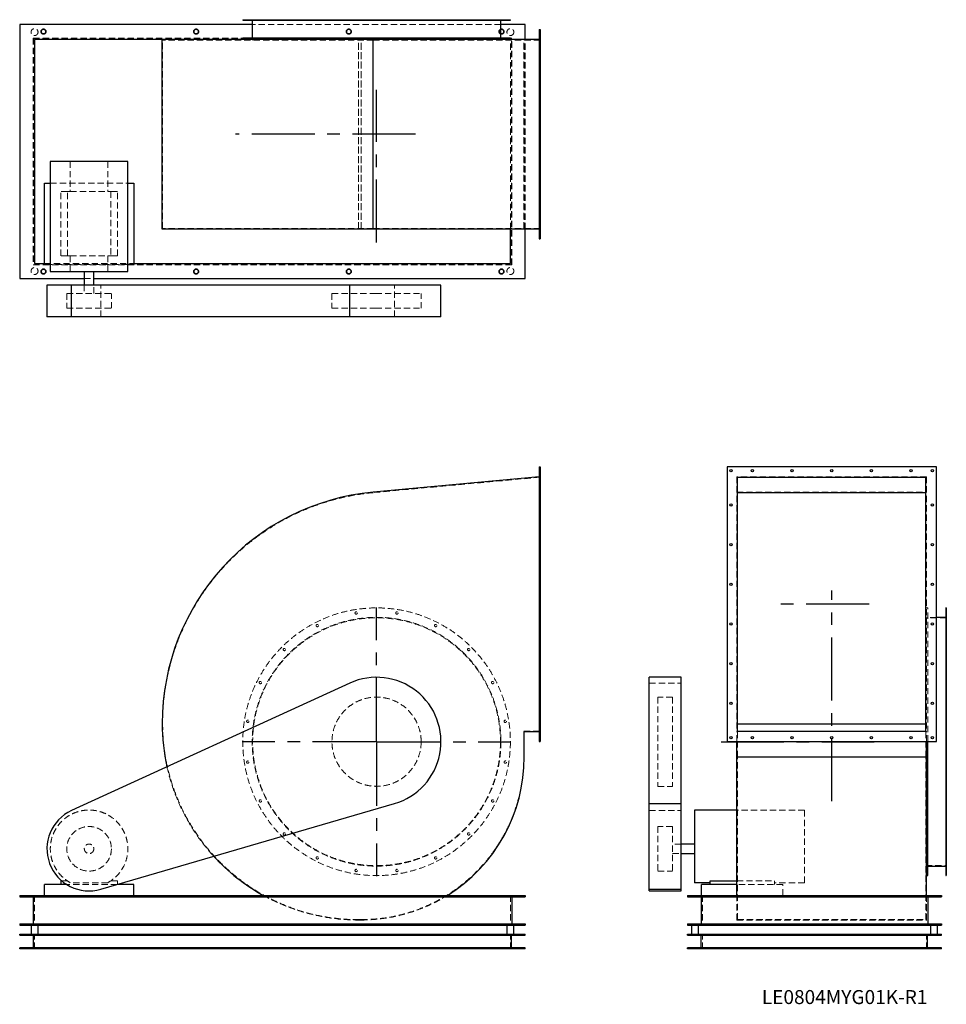
# Model space of a CAD drawing. Units: millimetres. Extents: x 243 to 4916, y 1350 to 6316.
import ezdxf

# ---------------------------------------------------------------- set-up
doc = ezdxf.new("R2010")
doc.units = ezdxf.units.MM
doc.header["$LTSCALE"] = 25
for name, pattern in [('CENTERX2', [20.32, 12.7, -2.54, 2.54, -2.54]), ('HIDDEN', [1.905, 1.27, -0.635]), ('PHANTOM', [12.7, 6.35, -1.27, 1.27, -1.27, 1.27, -1.27])]:
    doc.linetypes.add(name, pattern=pattern)
doc.layers.add('1', color=4, linetype='Continuous', lineweight=25)
doc.layers.add('基礎穴', color=1, linetype='PHANTOM', lineweight=35)
doc.layers.add('2', color=3, linetype='CENTERX2')
doc.styles.add('SLDTEXTSTYLE0', font='TXT', dxfattribs={"width": 0.7, "bigfont": 'bigfont'})

# ---------------------------------------------------------------- blocks, each defined once
blk = doc.blocks.new('SW_CENTERMARKSYMBOL_0')
at = {"layer": '2', "color": 0}
for p, q in [((0, 5), (0, 677.5)), ((-5, 0), (-677.5, 0)), ((0, 0), (-2.5, 0)), ((0, 0), (0, 2.5)), ((0, 0), (0, -2.5)), ((0, 0), (2.5, 0)), ((5, 0), (677.5, 0)), ((0, -5), (0, -677.5))]:
    blk.add_line(p, q, dxfattribs=at)

msp = doc.modelspace()

# ---------------------------------------------------------------- linework, layer by layer
at = {"color": 7, "linetype": 'HIDDEN', "lineweight": 18}
for p, q in [((1387.3, 6315.6), (1387.3, 6313.3)), ((1399.3, 6313.3), (1399.3, 6315.6)), ((1417.7, 6315.6), (1417.7, 6212.6)), ((1450.9, 6315.6), (1450.9, 6313.3)), ((1462.9, 6313.3), (1462.9, 6315.6)), ((1571.8, 6315.6), (1571.8, 6313.3)), ((1583.8, 6313.3), (1583.8, 6315.6)), ((1738.2, 6315.6), (1738.2, 6313.3)), ((1750.2, 6313.3), (1750.2, 6315.6)), ((1933.9, 6315.6), (1933.9, 6313.3)), ((1945.9, 6313.3), (1945.9, 6315.6)), ((2139.6, 6315.6), (2139.6, 6313.3)), ((2151.6, 6313.3), (2151.6, 6315.6)), ((2335.2, 6315.6), (2335.2, 6313.3)), ((2347.2, 6313.3), (2347.2, 6315.6)), ((2501.6, 6315.6), (2501.6, 6313.3)), ((2513.6, 6313.3), (2513.6, 6315.6)), ((2622.5, 6315.6), (2622.5, 6313.3)), ((2634.5, 6313.3), (2634.5, 6315.6)), ((2667.7, 6212.6), (2667.7, 6315.6)), ((2686.1, 6315.6), (2686.1, 6313.3)), ((2698.1, 6313.3), (2698.1, 6315.6)), ((2670, 6290.6), (1415.4, 6290.6)), ((311.2, 6222.1), (311.2, 5079.1)), ((2724.2, 6222.1), (311.2, 6222.1)), ((2723.7, 6221.6), (311.7, 6221.6)), ((311.7, 6221.6), (311.7, 5079.6)), ((2717.7, 6215.6), (961.4, 6215.6)), ((963.7, 5262.6), (963.7, 6212.6)), ((2025.8, 6212.6), (963.7, 6212.6)), ((1951.7, 5259.4), (1951.7, 6215.8)), ((1951.7, 5262.6), (1951.7, 6212.6)), ((1965.7, 5259.4), (1965.7, 6215.8)), ((1965.7, 5262.6), (1965.7, 6212.6)), ((2867.7, 6212.6), (2025.8, 6212.6)), ((2025.8, 5262.6), (2025.8, 6212.6)), ((2717.7, 5259.4), (2717.7, 6215.6)), ((2723.7, 5079.6), (2723.7, 6221.6)), ((2724.2, 5079.1), (2724.2, 6222.1)), ((2785.7, 5262.6), (2785.7, 6212.6)), ((2788, 5259.4), (2788, 6215.8)), ((2792.7, 5259.4), (2792.7, 6215.8)), ((2867.7, 6251.6), (2863.7, 6251.6)), ((2863.7, 6239.6), (2867.7, 6239.6)), ((2867.7, 6143.6), (2863.7, 6143.6)), ((2863.7, 6131.6), (2867.7, 6131.6)), ((2867.7, 5943.6), (2863.7, 5943.6)), ((2863.7, 5931.6), (2867.7, 5931.6)), ((2867.7, 5743.6), (2863.7, 5743.6)), ((2863.7, 5731.6), (2867.7, 5731.6)), ((498, 5600.1), (498, 5448.6)), ((687.5, 5600.1), (687.5, 5448.6)), ((2867.7, 5543.6), (2863.7, 5543.6)), ((2863.7, 5531.6), (2867.7, 5531.6)), ((397.2, 5491.6), (788.2, 5491.6)), ((483.3, 5448.6), (449.7, 5448.6)), ((449.7, 5124.6), (449.7, 5448.6)), ((483.3, 5124.6), (483.3, 5448.6)), ((483.3, 5448.6), (498, 5448.6)), ((498, 5448.6), (687.5, 5448.6)), ((687.5, 5448.6), (702.1, 5448.6)), ((702.1, 5448.6), (702.1, 5124.6)), ((735.7, 5448.6), (702.1, 5448.6)), ((735.7, 5124.6), (735.7, 5448.6)), ((2867.7, 5343.6), (2863.7, 5343.6)), ((2863.7, 5331.6), (2867.7, 5331.6)), ((2025.8, 5262.6), (963.7, 5262.6)), ((2867.7, 5262.6), (2025.8, 5262.6)), ((2867.7, 5235.6), (2863.7, 5235.6)), ((2863.7, 5223.6), (2867.7, 5223.6)), ((483.3, 5124.6), (449.7, 5124.6)), ((483.3, 5124.6), (498, 5124.6)), ((498, 5124.6), (498, 5045.1)), ((498, 5124.6), (687.5, 5124.6)), ((687.5, 5124.6), (702.1, 5124.6)), ((687.5, 5124.6), (687.5, 5045.1)), ((735.7, 5124.6), (702.1, 5124.6)), ((311.2, 5079.1), (2724.2, 5079.1)), ((311.7, 5079.6), (2723.7, 5079.6)), ((367.7, 5085.6), (817.7, 5085.6)), ((788.2, 5081.6), (397.2, 5081.6)), ((568.7, 5010.6), (616.7, 5010.6)), ((568.7, 4977.6), (568.7, 4935.1)), ((616.7, 4935.1), (616.7, 4977.6)), ((652.2, 4817.6), (652.2, 4977.6)), ((2133.7, 4817.6), (2133.7, 4977.6)), ((480.2, 4935.1), (705.2, 4935.1)), ((480.2, 4935.1), (480.2, 4860.1)), ((705.2, 4860.1), (705.2, 4935.1)), ((1817.7, 4935.1), (2037.8, 4935.1)), ((1817.7, 4935.1), (1817.7, 4860.1)), ((2037.8, 4935.1), (2267.7, 4935.1)), ((2267.7, 4860.1), (2267.7, 4935.1)), ((480.2, 4860.1), (705.2, 4860.1)), ((1817.7, 4860.1), (2037.8, 4860.1)), ((2037.8, 4860.1), (2267.7, 4860.1)), ((2867.7, 4047.2), (2863.7, 4047.2)), ((2863.7, 4035.2), (2867.7, 4035.2)), ((2867.7, 4008.2), (2025.8, 3930.3)), ((4816.6, 4010.2), (3860.2, 4010.2)), ((3860.2, 4010.2), (3860.2, 2725.9)), ((4816.6, 4010.2), (4816.6, 2725.9)), ((3860.2, 3932.5), (4816.6, 3932.5)), ((2867.7, 3874.2), (2863.7, 3874.2)), ((2863.7, 3862.2), (2867.7, 3862.2)), ((2867.7, 3674.2), (2863.7, 3674.2)), ((2863.7, 3662.2), (2867.7, 3662.2)), ((2867.7, 3474.2), (2863.7, 3474.2)), ((2863.7, 3462.2), (2867.7, 3462.2)), ((4823.4, 3349.2), (4816.6, 3349.2)), ((4823.4, 2675.2), (4823.4, 3349.2)), ((4916.4, 3329.6), (4914.1, 3329.6)), ((4916.4, 3299.2), (4813.4, 3299.2)), ((4866.4, 3301.5), (4823.4, 3301.5)), ((4914.1, 3317.6), (4916.4, 3317.6)), ((2867.7, 3274.2), (2863.7, 3274.2)), ((2863.7, 3262.2), (2867.7, 3262.2)), ((4916.4, 3266.1), (4914.1, 3266.1)), ((4914.1, 3254.1), (4916.4, 3254.1)), ((4916.4, 3145.2), (4914.1, 3145.2)), ((4914.1, 3133.2), (4916.4, 3133.2)), ((2867.7, 3074.2), (2863.7, 3074.2)), ((2863.7, 3062.2), (2867.7, 3062.2)), ((3418.4, 2969.8), (3578.4, 2969.8)), ((4916.4, 2978.7), (4914.1, 2978.7)), ((4914.1, 2966.7), (4916.4, 2966.7)), ((3460.9, 2899.2), (3460.9, 2449.2)), ((3535.9, 2899.2), (3460.9, 2899.2)), ((3535.9, 2899.2), (3535.9, 2449.2)), ((2867.7, 2874.2), (2863.7, 2874.2)), ((2863.7, 2862.2), (2867.7, 2862.2)), ((4916.4, 2783.1), (4914.1, 2783.1)), ((3860.2, 2765.2), (4816.6, 2765.2)), ((4914.1, 2771.1), (4916.4, 2771.1)), ((2785.7, 2728.2), (2867.7, 2728.2)), ((2785.7, 2597.2), (2785.7, 2728.2)), ((2867.7, 2701.2), (2863.7, 2701.2)), ((2863.7, 2689.2), (2867.7, 2689.2)), ((3860.2, 2725.9), (4816.6, 2725.9)), ((3860.2, 2675.2), (3860.2, 2725.9)), ((3863.4, 2597.2), (3863.4, 2728.2)), ((4813.4, 2597.2), (4813.4, 2728.2)), ((4816.6, 2675.2), (4816.6, 2725.9)), ((3863.4, 2597.2), (4813.4, 2597.2)), ((3863.4, 1777.2), (3863.4, 2597.2)), ((4813.4, 1777.2), (4813.4, 2597.2)), ((4916.4, 2577.4), (4914.1, 2577.4)), ((4914.1, 2565.4), (4916.4, 2565.4)), ((3460.9, 2449.2), (3535.9, 2449.2)), ((4916.4, 2381.7), (4914.1, 2381.7)), ((4914.1, 2369.7), (4916.4, 2369.7)), ((3418.4, 2327.5), (3578.4, 2327.5)), ((4200.9, 2329.7), (3860.2, 2329.7)), ((4200.9, 1963.2), (4200.9, 2329.7)), ((3460.9, 2246.7), (3460.9, 2021.8)), ((3535.9, 2246.7), (3460.9, 2246.7)), ((3535.9, 2246.7), (3535.9, 2021.8)), ((4916.4, 2215.3), (4914.1, 2215.3)), ((4914.1, 2203.3), (4916.4, 2203.3)), ((3578.4, 2158.2), (3535.9, 2158.2)), ((3535.9, 2110.2), (3578.4, 2110.2)), ((4916.4, 2094.4), (4914.1, 2094.4)), ((4813.4, 2049.2), (4916.4, 2049.2)), ((4914.1, 2082.4), (4916.4, 2082.4)), ((3460.9, 2021.8), (3460.9, 2021.7)), ((3460.9, 2021.7), (3535.9, 2021.7)), ((3535.9, 2021.8), (3535.9, 2021.7)), ((4916.4, 2030.8), (4914.1, 2030.8)), ((4914.1, 2018.8), (4916.4, 2018.8)), ((483.3, 1972.2), (455.2, 1972.2)), ((734.5, 1954.2), (479.8, 1954.2)), ((687.5, 1963.2), (498, 1963.2)), ((735.7, 1972.2), (702.1, 1972.2)), ((735.7, 1954.6), (735.7, 1972.2)), ((3860.2, 1972.2), (4049.4, 1972.2)), ((4092.4, 1954.2), (3860.2, 1954.2)), ((4049.4, 1954.2), (4049.4, 1972.2)), ((4200.9, 1963.2), (4049.4, 1963.2)), ((4092.4, 1899.2), (4092.4, 1954.2)), ((317.7, 1899.2), (317.7, 1749.2)), ((2717.7, 1899.2), (2717.7, 1749.2)), ((3686.4, 1899.2), (3686.4, 1749.2)), ((3860.2, 1774.9), (3860.2, 1899.2)), ((4816.4, 1899.2), (4816.4, 1749.2)), ((4816.6, 1774.9), (4816.6, 1899.2)), ((1951.7, 1777.2), (1965.7, 1777.2)), ((1951.7, 1774.9), (1965.7, 1774.9)), ((3860.2, 1774.9), (4816.6, 1774.9)), ((3863.4, 1777.2), (4813.4, 1777.2)), ((317.7, 1629.2), (317.7, 1704.2)), ((2717.7, 1629.2), (2717.7, 1704.2)), ((3686.4, 1629.2), (3686.4, 1704.2)), ((4816.4, 1629.2), (4816.4, 1704.2)), ((350.7, 1635.2), (350.7, 1629.2)), ((374.7, 1629.2), (374.7, 1635.2)), ((1120.7, 1635.2), (1120.7, 1629.2)), ((1144.7, 1629.2), (1144.7, 1635.2)), ((1890.7, 1635.2), (1890.7, 1629.2)), ((1914.7, 1629.2), (1914.7, 1635.2)), ((2660.7, 1635.2), (2660.7, 1629.2)), ((2684.7, 1629.2), (2684.7, 1635.2)), ((3634.4, 1635.2), (3634.4, 1629.2)), ((3658.4, 1629.2), (3658.4, 1635.2)), ((4844.4, 1635.2), (4844.4, 1629.2)), ((4868.4, 1629.2), (4868.4, 1635.2))]:
    msp.add_line(p, q, dxfattribs=at)
for centre, radius in [((317.7, 6253.1), 17.5), ((362.7, 6255.6), 12), ((1132.7, 6255.6), 12), ((1902.7, 6255.6), 12), ((2672.7, 6255.6), 12), ((2717.7, 6253.1), 17.5), ((317.7, 5048.1), 17.5), ((2717.7, 5048.1), 17.5), ((362.7, 5045.6), 12), ((1132.7, 5045.6), 12), ((1902.7, 5045.6), 12), ((2672.7, 5045.6), 12), ((2042.7, 2674.2), 675), ((1939.9, 3323.6), 6), ((2145.6, 3323.6), 6), ((2042.7, 2674.2), 627.3), ((2042.7, 2674.2), 625), ((1744.2, 3260.1), 6), ((2341.2, 3260.1), 6), ((1577.8, 3139.2), 6), ((2507.6, 3139.2), 6), ((1456.9, 2972.7), 6), ((2628.5, 2972.7), 6), ((2042.7, 2674.2), 225), ((1393.3, 2777.1), 6), ((2692.1, 2777.1), 6), ((1393.3, 2571.4), 6), ((2692.1, 2571.4), 6), ((1456.9, 2375.7), 6), ((2628.5, 2375.7), 6), ((592.7, 2134.2), 112.5), ((1577.8, 2209.3), 6), ((2507.6, 2209.3), 6), ((592.7, 2134.2), 24), ((1744.2, 2088.4), 6), ((2341.2, 2088.4), 6), ((1939.9, 2024.8), 6), ((2145.6, 2024.8), 6)]:
    msp.add_circle(centre, radius, dxfattribs=at)
for centre, radius, start, end in [((2133.7, 2765.2), 1170, 95.2923, 180), ((1951.7, 2765.2), 988, 180, 270), ((1965.7, 2597.2), 820, 270, 0), ((1951.7, 2765.2), 990.3, 192.6851, 222.496), ((592.7, 2134.2), 195.5, 298.9928, 241.0072), ((1951.7, 2765.2), 990.3, 240.9838, 270), ((1965.7, 2597.2), 822.3, 270, 301.9144)]:
    msp.add_arc(centre, radius, start, end, dxfattribs=at)
at = {"layer": '1'}
for p, q in [((1367.7, 6315.6), (1367.7, 6313.3)), ((1367.7, 6315.6), (2717.7, 6315.6)), ((1367.7, 6313.3), (2717.7, 6313.3)), ((1415.4, 6313.3), (1415.4, 6222.6)), ((2670, 6222.6), (2670, 6313.3)), ((2717.7, 6313.3), (2717.7, 6315.6)), ((242.7, 6290.6), (242.7, 5010.6)), ((1415.4, 6290.6), (242.7, 6290.6)), ((2792.7, 6290.6), (2670, 6290.6)), ((2792.7, 6215.8), (2792.7, 6290.6)), ((2863.7, 6265.6), (2867.7, 6265.6)), ((2863.7, 6265.6), (2863.7, 5209.6)), ((2867.7, 6265.6), (2867.7, 5209.6)), ((961.4, 6215.6), (317.7, 6215.6)), ((317.7, 6215.6), (317.7, 5085.6)), ((961.4, 5259.4), (961.4, 6215.8)), ((2025.6, 6215.8), (961.4, 6215.8)), ((1367.7, 6222.6), (1367.7, 6215.8)), ((2717.7, 6222.6), (1367.7, 6222.6)), ((2025.6, 5259.4), (2025.6, 6215.8)), ((2863.7, 6215.8), (2025.6, 6215.8)), ((2717.7, 6215.8), (2717.7, 6222.6)), ((397.2, 5600.1), (397.2, 5045.1)), ((788.2, 5600.1), (397.2, 5600.1)), ((788.2, 5045.1), (788.2, 5600.1)), ((367.7, 5491.6), (397.2, 5491.6)), ((367.7, 5081.6), (367.7, 5491.6)), ((788.2, 5491.6), (817.7, 5491.6)), ((817.7, 5491.6), (817.7, 5081.6)), ((2025.6, 5259.4), (961.4, 5259.4)), ((2863.7, 5259.4), (2025.6, 5259.4)), ((2717.7, 5085.6), (2717.7, 5259.4)), ((2792.7, 5010.6), (2792.7, 5259.4)), ((2863.7, 5209.6), (2867.7, 5209.6)), ((317.7, 5085.6), (367.7, 5085.6)), ((397.2, 5081.6), (367.7, 5081.6)), ((817.7, 5081.6), (788.2, 5081.6)), ((817.7, 5085.6), (2717.7, 5085.6)), ((397.2, 5045.1), (788.2, 5045.1)), ((568.7, 5045.1), (568.7, 4977.6)), ((616.7, 4977.6), (616.7, 5045.1)), ((242.7, 5010.6), (568.7, 5010.6)), ((380.2, 4977.6), (380.2, 4817.6)), ((504.3, 4977.6), (380.2, 4977.6)), ((504.3, 4817.6), (504.3, 4977.6)), ((1907.4, 4977.6), (504.3, 4977.6)), ((616.7, 5010.6), (2792.7, 5010.6)), ((1907.4, 4817.6), (1907.4, 4977.6)), ((2367.7, 4977.6), (1907.4, 4977.6)), ((2367.7, 4817.6), (2367.7, 4977.6)), ((504.3, 4817.6), (380.2, 4817.6)), ((1907.4, 4817.6), (504.3, 4817.6)), ((2367.7, 4817.6), (1907.4, 4817.6)), ((2863.7, 4061.2), (2867.7, 4061.2)), ((2863.7, 4061.2), (2863.7, 2675.2)), ((2867.7, 4061.2), (2867.7, 2675.2)), ((4866.4, 4061.2), (3810.4, 4061.2)), ((3810.4, 4061.2), (3810.4, 2675.2)), ((4866.4, 2675.2), (4866.4, 4061.2)), ((2863.7, 4010.2), (2025.6, 3932.5)), ((3863.4, 4008.2), (4813.4, 4008.2)), ((3863.4, 2728.2), (3863.4, 4008.2)), ((4813.4, 2728.2), (4813.4, 4008.2)), ((3863.4, 3930.3), (4813.4, 3930.3)), ((4916.4, 3349.2), (4914.1, 3349.2)), ((4914.1, 3349.2), (4914.1, 1999.2)), ((4916.4, 3349.2), (4916.4, 1999.2)), ((4914.1, 3301.5), (4866.4, 3301.5)), ((3578.4, 2999.2), (3418.4, 2999.2)), ((3418.4, 2362.2), (3418.4, 2999.2)), ((3578.4, 2362.2), (3578.4, 2999.2)), ((1907.4, 2969.8), (504.3, 2327.5)), ((3863.4, 2765.2), (4813.4, 2765.2)), ((2788, 2725.9), (2863.7, 2725.9)), ((2788, 2597.2), (2788, 2725.9)), ((3863.4, 2728.2), (4813.4, 2728.2)), ((2863.7, 2675.2), (2867.7, 2675.2)), ((3810.4, 2675.2), (4866.4, 2675.2)), ((3860.2, 2597.2), (3860.2, 2675.2)), ((4816.6, 2597.2), (4816.6, 2675.2)), ((4823.4, 2674.2), (4823.4, 2675.2)), ((4823.4, 1999.2), (4823.4, 2674.2)), ((3860.2, 2597.2), (4816.6, 2597.2)), ((3860.2, 1899.2), (3860.2, 2597.2)), ((4816.6, 1899.2), (4816.6, 2597.2)), ((652.2, 1930.2), (2133.7, 2362.2)), ((3418.4, 2362.2), (3578.4, 2362.2)), ((3418.4, 1930.2), (3418.4, 2362.2)), ((3578.4, 1930.2), (3578.4, 2362.2)), ((3860.2, 2329.7), (3645.9, 2329.7)), ((3645.9, 2329.7), (3645.9, 1963.2)), ((3645.9, 2158.2), (3578.4, 2158.2)), ((3578.4, 2110.2), (3645.9, 2110.2)), ((4823.4, 2046.9), (4914.1, 2046.9)), ((4816.6, 1999.2), (4823.4, 1999.2)), ((4914.1, 1999.2), (4916.4, 1999.2)), ((367.7, 1899.2), (367.7, 1954.2)), ((479.8, 1954.2), (367.7, 1954.2)), ((449.7, 1972.2), (449.7, 1954.2)), ((455.2, 1972.2), (449.7, 1972.2)), ((817.7, 1954.2), (734.5, 1954.2)), ((735.7, 1954.2), (735.7, 1954.6)), ((817.7, 1899.2), (817.7, 1954.2)), ((3725.4, 1963.2), (3645.9, 1963.2)), ((3682.4, 1899.2), (3682.4, 1954.2)), ((3860.2, 1954.2), (3682.4, 1954.2)), ((3725.4, 1954.2), (3725.4, 1972.2)), ((3725.4, 1972.2), (3860.2, 1972.2)), ((242.7, 1899.2), (2792.7, 1899.2)), ((242.7, 1899.2), (242.7, 1892.7)), ((242.7, 1892.7), (2792.7, 1892.7)), ((311.2, 1892.7), (311.2, 1755.7)), ((2724.2, 1892.7), (2724.2, 1755.7)), ((2792.7, 1899.2), (2792.7, 1892.7)), ((3418.4, 1930.2), (3578.4, 1930.2)), ((3418.4, 1921.7), (3418.4, 1930.2)), ((3418.4, 1921.7), (3578.4, 1921.7)), ((3578.4, 1921.7), (3578.4, 1930.2)), ((3611.4, 1899.2), (4891.4, 1899.2)), ((3611.4, 1899.2), (3611.4, 1892.7)), ((3611.4, 1892.7), (4891.4, 1892.7)), ((3679.9, 1892.7), (3679.9, 1755.7)), ((4822.9, 1892.7), (4822.9, 1755.7)), ((4891.4, 1899.2), (4891.4, 1892.7)), ((242.7, 1755.7), (242.7, 1749.2)), ((242.7, 1755.7), (2792.7, 1755.7)), ((242.7, 1749.2), (2792.7, 1749.2)), ((300.2, 1749.2), (300.2, 1704.2)), ((335.2, 1704.2), (335.2, 1749.2)), ((2700.2, 1749.2), (2700.2, 1704.2)), ((2735.2, 1704.2), (2735.2, 1749.2)), ((2792.7, 1755.7), (2792.7, 1749.2)), ((3611.4, 1755.7), (3611.4, 1749.2)), ((3611.4, 1755.7), (4891.4, 1755.7)), ((3611.4, 1749.2), (4891.4, 1749.2)), ((3631.4, 1749.2), (3631.4, 1704.2)), ((3666.4, 1704.2), (3666.4, 1749.2)), ((4836.4, 1749.2), (4836.4, 1704.2)), ((4871.4, 1704.2), (4871.4, 1749.2)), ((4891.4, 1755.7), (4891.4, 1749.2)), ((242.7, 1704.2), (2792.7, 1704.2)), ((242.7, 1698.2), (242.7, 1704.2)), ((242.7, 1698.2), (2792.7, 1698.2)), ((311.7, 1635.2), (311.7, 1698.2)), ((2723.7, 1635.2), (2723.7, 1698.2)), ((2792.7, 1698.2), (2792.7, 1704.2)), ((3611.4, 1704.2), (4891.4, 1704.2)), ((3611.4, 1698.2), (3611.4, 1704.2)), ((3611.4, 1698.2), (4891.4, 1698.2)), ((3680.4, 1635.2), (3680.4, 1698.2)), ((4822.4, 1635.2), (4822.4, 1698.2)), ((4891.4, 1698.2), (4891.4, 1704.2)), ((242.7, 1629.2), (242.7, 1635.2)), ((2792.7, 1635.2), (242.7, 1635.2)), ((2792.7, 1629.2), (242.7, 1629.2)), ((2792.7, 1629.2), (2792.7, 1635.2)), ((3611.4, 1629.2), (3611.4, 1635.2)), ((4891.4, 1635.2), (3611.4, 1635.2)), ((4891.4, 1629.2), (3611.4, 1629.2)), ((4891.4, 1629.2), (4891.4, 1635.2))]:
    msp.add_line(p, q, dxfattribs=at)
for centre in [(3830.4, 4041.2), (3938.4, 4041.2), (4138.4, 4041.2), (4338.4, 4041.2), (4538.4, 4041.2), (4738.4, 4041.2), (4846.4, 4041.2), (3830.4, 3868.2), (4846.4, 3868.2), (3830.4, 3668.2), (4846.4, 3668.2), (3830.4, 3468.2), (4846.4, 3468.2), (3830.4, 3268.2), (4846.4, 3268.2), (3830.4, 3068.2), (4846.4, 3068.2), (3830.4, 2868.2), (4846.4, 2868.2), (3830.4, 2695.2), (3938.4, 2695.2), (4138.4, 2695.2), (4338.4, 2695.2), (4538.4, 2695.2), (4738.4, 2695.2), (4846.4, 2695.2)]:
    msp.add_circle(centre, 6, dxfattribs=at)
for centre, radius, start, end in [((2133.7, 2765.2), 1172.3, 95.2923, 180), ((2042.7, 2674.2), 325, 286.2565, 114.5956), ((1951.7, 2765.2), 990.3, 180, 192.6851), ((1965.7, 2597.2), 822.3, 301.9144, 0), ((592.7, 2134.2), 212.5, 114.5956, 286.2565), ((1951.7, 2765.2), 990.3, 222.496, 240.9838)]:
    msp.add_arc(centre, radius, start, end, dxfattribs=at)
at = {"layer": '2'}
for p, q in [((2042.7, 5191.5), (2042.7, 5961.2)), ((2238.9, 5737.6), (1331.5, 5737.6)), ((4338.4, 2374.2), (4338.4, 3437.4)), ((4526.7, 3368.2), (4060.1, 3368.2)), ((3780.1, 2674.2), (4553.1, 2674.2))]:
    msp.add_line(p, q, dxfattribs=at)
at = {"layer": '基礎穴'}
for centre in [(362.7, 6255.6), (1132.7, 6255.6), (1902.7, 6255.6), (2672.7, 6255.6), (362.7, 5045.6), (1132.7, 5045.6), (1902.7, 5045.6), (2672.7, 5045.6)]:
    msp.add_circle(centre, 12, dxfattribs=at)

# ---------------------------------------------------------------- block references
at = {"layer": '2'}
msp.add_blockref('SW_CENTERMARKSYMBOL_0', (2042.7, 2674.2), dxfattribs=at)

# ---------------------------------------------------------------- texts
at = {"color": 7, "linetype": 'Continuous', "lineweight": 0, "insert": (3985.9, 1421.8), "char_height": 70.556, "attachment_point": 1, "style": 'SLDTEXTSTYLE0'}
msp.add_mtext('LE0804MYG01K-R1', dxfattribs=at)

doc.saveas('drawing.dxf')
